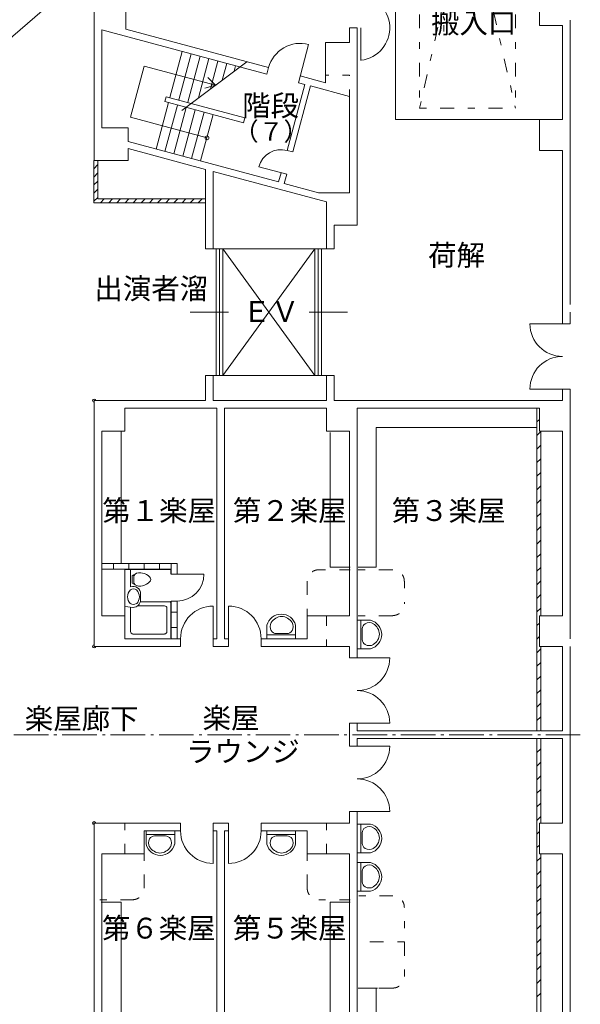
# Model space of a CAD drawing. Units: millimetres. Extents: x -65575 to 50496, y 37610 to 117606.
# Drawn here: x 27767 to 42370, y 63982 to 89618 of the extents above; entities that cross this region are included whole.
import ezdxf

# ---------------------------------------------------------------- set-up
doc = ezdxf.new("R2010")
doc.units = ezdxf.units.MM
doc.header["$LTSCALE"] = 1524
doc.linetypes.add('ラインタイプ-1', pattern=[0.826772, 0.11811, -0.23622, 0.23622, -0.23622])
doc.linetypes.add('ラインタイプ-3', pattern=[0.826772, 0.590551, -0.094488, 0.047244, -0.094488])
for name, color, linetype, lineweight, true_color in [('1', 1, 'Continuous', 15, 0xff0000), ('111', 1, 'Continuous', 15, 0xff0000), ('113', 1, 'Continuous', 15, 0xff0000), ('119', 1, 'Continuous', 15, 0xff0000), ('120', 1, 'Continuous', 15, 0xff0000), ('122', 1, 'Continuous', 15, 0xff0000), ('132', 1, 'Continuous', 15, 0xff0000), ('134', 1, 'Continuous', 15, 0xff0000), ('140', 1, 'Continuous', 15, 0xff0000), ('159', 1, 'Continuous', 15, 0xff0000), ('166', 1, 'Continuous', 15, 0xff0000), ('173', 1, 'Continuous', 15, 0xff0000), ('200', 1, 'Continuous', 15, 0xff0000), ('32', 1, 'Continuous', 15, 0xff0000), ('41', 1, 'Continuous', 15, 0xff0000), ('85', 1, 'Continuous', 15, 0xff0000)]:
    doc.layers.add(name, color=color, linetype=linetype, lineweight=lineweight, true_color=true_color)
doc.styles.get("Standard").update_dxf_attribs({"font": 'txt', "bigfont": 'BIGFONT.SHX'})

msp = doc.modelspace()

# ---------------------------------------------------------------- linework, layer by layer
at = {"layer": '1', "color": 7, "linetype": 'Continuous', "lineweight": 13}
msp.add_line((24168.893597, 86245.467236), (39218.385309, 99221.210089), dxfattribs=at)
at = {"layer": '111', "color": 7, "linetype": 'Continuous', "lineweight": 13}
for p, q in [((29701.153145, 84850), (29701.153145, 85949)), ((29801.153145, 84950), (29801.153145, 85949)), ((32606.153145, 84950), (29801.153145, 84950)), ((32606.153145, 84850), (29701.153145, 84850)), ((31866.153145, 75460), (29906.153145, 75460)), ((31866.153145, 75180), (31866.153145, 75460)), ((31716.153145, 75310), (29906.153145, 75310)), ((31716.153145, 75180), (31716.153145, 75310)), ((31866.153145, 75180), (31716.153145, 75180)), ((31716.153145, 73500), (31716.153145, 74480)), ((31866.153145, 74480), (31716.153145, 74480)), ((31866.153145, 73500), (31866.153145, 74480))]:
    msp.add_line(p, q, dxfattribs=at)
at = {"layer": '113', "color": 7, "linetype": 'Continuous', "lineweight": 13}
for p, q in [((37056.153145, 75360), (37056.153145, 79000)), ((37056.153145, 79000), (41241.153145, 79000)), ((30406.153145, 75460), (30406.153145, 78900)), ((35856.153145, 75360), (35856.153145, 78870)), ((35856.153145, 75360), (36376.153145, 75360)), ((37056.153145, 75360), (36586.153145, 75360)), ((30406.153145, 66640), (29886.153145, 66640)), ((30406.153145, 66640), (30406.153145, 63140)), ((35856.153145, 66640), (35856.153145, 63130)), ((35856.153145, 66640), (36376.153145, 66640)), ((36586.153145, 64405), (37086.153145, 64405)), ((37056.153145, 64405), (37056.153145, 55985))]:
    msp.add_line(p, q, dxfattribs=at)
at = {"layer": '119', "color": 7, "linetype": 'Continuous', "lineweight": 13}
for p, q in [((29706.153145, 90699.6353), (29706.153145, 85949)), ((41306.153145, 89470), (41306.153145, 90270)), ((41306.153145, 89470), (41906.153145, 89470)), ((41906.153145, 87015), (41906.153145, 89470)), ((42106.153145, 89605), (42106.153145, 82200)), ((29906.153145, 89353.5583), (29906.153145, 86799)), ((36356.153145, 89023), (36356.153145, 89405)), ((36556.153145, 89405), (36356.153145, 89405)), ((36556.153145, 84263.6954), (36556.153145, 89405)), ((36356.153145, 85113.6954), (36356.153145, 87619.6022)), ((41306.153145, 87015), (41906.153145, 87015)), ((41306.153145, 86215), (41306.153145, 87015)), ((41306.153145, 86215), (41906.153145, 86215)), ((41906.153145, 86215), (41906.153145, 81700)), ((32606.153145, 83655), (32606.153145, 85718.1887)), ((32806.153145, 83655), (32806.153145, 85664.4366)), ((35756.153145, 84871.5936), (35756.153145, 83655)), ((35956.153145, 84263.6954), (35956.153145, 83655)), ((32806.153145, 83655), (32606.153145, 83655)), ((35956.153145, 83655), (35756.153145, 83655)), ((42106.153145, 82000), (42106.153145, 81700)), ((41906.153145, 81700), (42106.153145, 81700)), ((32606.153145, 79700), (32606.153145, 80355)), ((32806.153145, 80355), (32606.153145, 80355)), ((32806.153145, 79700), (32806.153145, 80355)), ((35956.153145, 80355), (35756.153145, 80355)), ((35756.153145, 79700), (35756.153145, 80355)), ((35956.153145, 79700), (35956.153145, 80355)), ((41906.153145, 80000), (42106.153145, 80000)), ((41906.153145, 79700), (41906.153145, 80000)), ((42106.153145, 73500), (42106.153145, 80000)), ((29706.153145, 73300), (29706.153145, 79700)), ((29706.153145, 79700), (32606.153145, 79700)), ((30506.153145, 79500), (30506.153145, 78900)), ((32906.153145, 79500), (30506.153145, 79500)), ((32806.153145, 79700), (35756.153145, 79700)), ((32906.153145, 79500), (32906.153145, 73500)), ((33106.153145, 79500), (33106.153145, 73500)), ((33106.153145, 79500), (35756.153145, 79500)), ((35756.153145, 79500), (35756.153145, 78900)), ((35956.153145, 79700), (41906.153145, 79700)), ((36556.153145, 79500), (41306.153145, 79500)), ((36556.153145, 79500), (36556.153145, 73000)), ((41306.153145, 78900), (41306.153145, 79500)), ((29906.153145, 78900), (29906.153145, 74100)), ((30506.153145, 78900), (29906.153145, 78900)), ((35756.153145, 78900), (36356.153145, 78900)), ((36356.153145, 74100), (36356.153145, 78900)), ((41306.153145, 78900), (41906.153145, 78900)), ((41906.153145, 74100), (41906.153145, 78900)), ((30506.153145, 74100), (29906.153145, 74100)), ((30506.153145, 73500), (30506.153145, 74100)), ((35256.153145, 74100), (36356.153145, 74100)), ((35256.153145, 73500), (35256.153145, 74100)), ((41306.153145, 74100), (41906.153145, 74100)), ((41306.153145, 73300), (41306.153145, 74100)), ((30506.153145, 73500), (31956.153145, 73500)), ((31956.153145, 73500), (31956.153145, 73300)), ((32906.153145, 73500), (32806.153145, 73500)), ((32806.153145, 73500), (32806.153145, 73300)), ((33106.153145, 73500), (33206.153145, 73500)), ((33206.153145, 73500), (33206.153145, 73300)), ((34056.153145, 73500), (34056.153145, 73300)), ((35256.153145, 73500), (34056.153145, 73500)), ((29706.153145, 73300), (31956.153145, 73300)), ((32806.153145, 73300), (33206.153145, 73300)), ((36356.153145, 73300), (34056.153145, 73300)), ((36356.153145, 73300), (36356.153145, 73000)), ((41306.153145, 73300), (41906.153145, 73300)), ((41906.153145, 71100), (41906.153145, 73300)), ((42106.153145, 73300), (42106.153145, 52100)), ((36556.153145, 73000), (36356.153145, 73000)), ((36556.153145, 71300), (36356.153145, 71300)), ((36356.153145, 71300), (36356.153145, 70700)), ((36556.153145, 71100), (36556.153145, 71300)), ((36556.153145, 71100), (41306.153145, 71100)), ((41325.678545, 71100), (41306.153145, 71100)), ((41906.153145, 71100), (41337.669045, 71100)), ((36556.153145, 70900), (41306.153145, 70900)), ((36556.153145, 70900), (36556.153145, 70700)), ((41306.153145, 70900), (41906.153145, 70900)), ((41906.153145, 68700), (41906.153145, 70900)), ((36556.153145, 70700), (36356.153145, 70700)), ((36556.153145, 69000), (36356.153145, 69000)), ((36356.153145, 68700), (36356.153145, 69000)), ((36556.153145, 55485), (36556.153145, 69000)), ((29706.153145, 68700), (31956.153145, 68700)), ((29706.153145, 68700), (29706.153145, 61241.4128)), ((31006.153145, 68500), (31956.153145, 68500)), ((31006.153145, 68500), (31006.153145, 67900)), ((31956.153145, 68500), (31956.153145, 68700)), ((32806.153145, 68700), (33206.153145, 68700)), ((32806.153145, 68500), (32806.153145, 68700)), ((32906.153145, 68500), (32806.153145, 68500)), ((32906.153145, 63100), (32906.153145, 68500)), ((33106.153145, 63100), (33106.153145, 68500)), ((33106.153145, 68500), (33206.153145, 68500)), ((33206.153145, 68500), (33206.153145, 68700)), ((34056.153145, 68500), (34056.153145, 68700)), ((36356.153145, 68700), (34056.153145, 68700)), ((35256.153145, 68500), (34056.153145, 68500)), ((35256.153145, 68500), (35256.153145, 67900)), ((41306.153145, 68700), (41906.153145, 68700)), ((41306.153145, 67900), (41306.153145, 68700)), ((31006.153145, 67900), (29906.153145, 67900)), ((29906.153145, 63100), (29906.153145, 67900)), ((35256.153145, 67900), (36356.153145, 67900)), ((36356.153145, 63100), (36356.153145, 67900)), ((41306.153145, 67900), (41906.153145, 67900)), ((41906.153145, 63100), (41906.153145, 67900))]:
    msp.add_line(p, q, dxfattribs=at)
at = {"layer": '119', "color": 7, "linetype": 'ラインタイプ-1', "lineweight": 13}
for p, q in [((36356.153145, 87619.6022), (36356.153145, 88173)), ((35756.153145, 73300), (35756.153145, 74100)), ((30506.153145, 68700), (30506.153145, 67900)), ((35756.153145, 68700), (35756.153145, 67900))]:
    msp.add_line(p, q, dxfattribs=at)
at = {"layer": '120', "color": 7, "linetype": 'Continuous', "lineweight": 13}
for p, q in [((36656.153145, 89405), (36656.153145, 88555)), ((41906.153145, 81700), (41056.153145, 81700)), ((41906.153145, 80000), (41056.153145, 80000)), ((31866.153145, 75180), (32566.153145, 75180)), ((32806.153145, 73500), (32806.153145, 74350)), ((32806.153145, 73500), (32806.153145, 74350)), ((33206.153145, 73500), (33206.153145, 74350)), ((33206.153145, 73500), (33206.153145, 74350)), ((36556.153145, 73000), (37406.153145, 73000)), ((36556.153145, 73000), (37406.153145, 73000)), ((36556.153145, 71300), (37406.153145, 71300)), ((36556.153145, 71300), (37406.153145, 71300)), ((36556.153145, 70700), (37406.153145, 70700)), ((36556.153145, 70700), (37406.153145, 70700)), ((36556.153145, 69000), (37406.153145, 69000)), ((36556.153145, 69000), (37406.153145, 69000)), ((32806.153145, 68500), (32806.153145, 67650)), ((32806.153145, 68500), (32806.153145, 67650)), ((33206.153145, 68500), (33206.153145, 67650)), ((33206.153145, 68500), (33206.153145, 67650))]:
    msp.add_line(p, q, dxfattribs=at)
for centre, radius, start, end in [((36556.153145, 89405), 850, 276.709991, 90), ((41906.153145, 81700), 850, 180, 270), ((41906.153145, 80000), 850, 90, 180), ((31866.153145, 75180), 700, 270, 0), ((32806.153145, 73500), 850, 90, 180), ((32806.153145, 73500), 850, 90, 180), ((33206.153145, 73500), 850, 0, 90), ((33206.153145, 73500), 850, 0, 90), ((36556.153145, 73000), 850, 270, 0), ((36556.153145, 73000), 850, 270, 0), ((36556.153145, 71300), 850, 0, 90), ((36556.153145, 71300), 850, 0, 90), ((36556.153145, 70700), 850, 270, 0), ((36556.153145, 70700), 850, 270, 0), ((36556.153145, 69000), 850, 0, 90), ((36556.153145, 69000), 850, 0, 90), ((32806.153145, 68500), 850, 180, 270), ((32806.153145, 68500), 850, 180, 270), ((33206.153145, 68500), 850, 270, 0), ((33206.153145, 68500), 850, 270, 0)]:
    msp.add_arc(centre, radius, start, end, dxfattribs=at)
at = {"layer": '122', "color": 7, "linetype": 'Continuous', "lineweight": 13}
for q in [(37556.153145, 92320), (41306.153145, 87015)]:
    msp.add_line((37556.153145, 87015), q, dxfattribs=at)
at = {"layer": '132', "color": 7, "linetype": 'Continuous', "lineweight": 13}
for p, q in [((30506.153145, 74100), (30506.153145, 75310)), ((30506.153145, 75300), (31706.153145, 75300)), ((30656.153145, 74850), (30656.153145, 75300)), ((30696.153145, 75140), (30741.153145, 75160)), ((30696.153145, 74950), (30696.153145, 75140)), ((30736.153145, 75140), (30771.153145, 75185)), ((30736.153145, 74950), (30736.153145, 75140)), ((30741.153145, 75160), (30771.153145, 75185)), ((30771.153145, 75185), (30811.153145, 75205)), ((30811.153145, 75205), (30861.153145, 75220)), ((30861.153145, 75220), (30926.153145, 75220)), ((30926.153145, 75220), (30966.153145, 75210)), ((30966.153145, 75210), (31021.153145, 75195)), ((31021.153145, 75195), (31071.153145, 75170)), ((31071.153145, 75170), (31116.153145, 75145)), ((31116.153145, 75145), (31151.153145, 75110)), ((31706.153145, 75300), (31706.153145, 75180)), ((30696.153145, 74950), (30741.153145, 74930)), ((30736.153145, 74950), (30771.153145, 74905)), ((30771.153145, 74905), (30741.153145, 74930)), ((30811.153145, 74885), (30771.153145, 74905)), ((30861.153145, 74870), (30811.153145, 74885)), ((30926.153145, 74870), (30861.153145, 74870)), ((30966.153145, 74880), (30926.153145, 74870)), ((31021.153145, 74895), (30966.153145, 74880)), ((31071.153145, 74920), (31021.153145, 74895)), ((31116.153145, 74945), (31071.153145, 74920)), ((31151.153145, 74980), (31116.153145, 74945)), ((31151.153145, 75110), (31176.153145, 75080)), ((31176.153145, 75010), (31151.153145, 74980)), ((31176.153145, 75080), (31186.153145, 75045)), ((31186.153145, 75045), (31176.153145, 75010)), ((30916.153145, 74670), (30916.153145, 74510)), ((31541.153145, 74360), (30846.153145, 74360)), ((31691.153145, 74460), (30911.153145, 74460)), ((31706.153145, 73520), (31706.153145, 74480)), ((30511.153145, 74340), (30716.153145, 74315)), ((30651.153145, 74320), (30651.153145, 73685)), ((31601.153145, 74295), (31601.153145, 73685)), ((34206.153145, 73500), (34206.153145, 73850)), ((34951.153145, 73850), (34951.153145, 73500)), ((36906.153145, 73980), (36556.153145, 73980)), ((36656.153145, 73235), (36656.153145, 73985)), ((30716.153145, 73620), (31541.153145, 73620)), ((34206.153145, 73600), (34956.153145, 73600)), ((34451.153145, 73635), (34731.153145, 73635)), ((36691.153145, 73480), (36691.153145, 73760)), ((36556.153145, 73235), (36906.153145, 73235)), ((31061.153145, 68150), (31061.153145, 68500)), ((31806.153145, 68500), (31806.153145, 68150)), ((34206.153145, 68500), (34206.153145, 68150)), ((34951.153145, 68150), (34951.153145, 68500)), ((36906.153145, 68670), (36556.153145, 68670)), ((36656.153145, 67925), (36656.153145, 68675)), ((36691.153145, 68170), (36691.153145, 68450)), ((31806.153145, 68400), (31056.153145, 68400)), ((31561.153145, 68365), (31281.153145, 68365)), ((34206.153145, 68400), (34956.153145, 68400)), ((34451.153145, 68365), (34731.153145, 68365)), ((36556.153145, 67925), (36906.153145, 67925)), ((36906.153145, 67670), (36556.153145, 67670)), ((36656.153145, 66925), (36656.153145, 67675)), ((36691.153145, 67170), (36691.153145, 67450)), ((36556.153145, 66925), (36906.153145, 66925))]:
    msp.add_line(p, q, dxfattribs=at)
for centre, radius, start, end in [((30721.153145, 74670), 195, 0, 108.889999), ((30826.153145, 74590), 250, 133.729995, 226.269989), ((30731.153145, 74665), 130, 53.469997, 126.529998), ((30636.153145, 74590), 250, 313.570007, 46.43), ((30731.153145, 74515), 125, 233.059997, 306.940002), ((30721.153145, 74510), 195, 270, 0), ((31541.153145, 74295), 60, 0, 90), ((31691.153145, 74445), 10, 0, 90), ((34581.153145, 73755), 385, 14.539999, 165.459991), ((34506.153145, 73815), 215, 149.48999, 210.509994), ((34601.153145, 73755), 325, 91.759994, 149.48999), ((34581.153145, 73755), 325, 30.51, 88.239997), ((34676.153145, 73815), 215, 329.48999, 30.51), ((36841.153145, 73760), 150, 119.979995, 180), ((36871.153145, 73705), 215, 59.489997, 120.509994), ((36811.153145, 73610), 385, 284.540008, 75.459999), ((36811.153145, 73610), 325, 1.759999, 59.489997), ((30716.153145, 73685), 60, 180, 270), ((31541.153145, 73685), 60, 270, 0), ((34451.153145, 73785), 150, 209.979995, 270), ((34731.153145, 73785), 150, 270, 330.019989), ((36811.153145, 73630), 325, 300.509979, 358.23999), ((36841.153145, 73480), 150, 180, 240.019989), ((36871.153145, 73535), 215, 239.48999, 300.509979), ((36841.153145, 68450), 150, 119.979995, 180), ((36871.153145, 68395), 215, 59.489997, 120.509994), ((36811.153145, 68300), 385, 284.540008, 75.459999), ((36811.153145, 68300), 325, 1.759999, 59.489997), ((31336.153145, 68185), 215, 149.48999, 210.509994), ((31281.153145, 68215), 150, 90, 150.020004), ((31561.153145, 68215), 150, 29.979999, 90), ((31506.153145, 68185), 215, 329.48999, 30.51), ((34506.153145, 68185), 215, 149.48999, 210.509994), ((34451.153145, 68215), 150, 90, 150.020004), ((34731.153145, 68215), 150, 29.979999, 90), ((34676.153145, 68185), 215, 329.48999, 30.51), ((36811.153145, 68320), 325, 300.509979, 358.23999), ((31431.153145, 68245), 385, 194.539993, 345.459991), ((31431.153145, 68245), 325, 210.509994, 268.239986), ((31411.153145, 68245), 325, 271.759979, 329.48999), ((34581.153145, 68245), 385, 194.539993, 345.459991), ((34601.153145, 68245), 325, 210.509994, 268.239986), ((34581.153145, 68245), 325, 271.759979, 329.48999), ((36841.153145, 68170), 150, 180, 240.019989), ((36871.153145, 68225), 215, 239.48999, 300.509979), ((36841.153145, 67450), 150, 119.979995, 180), ((36871.153145, 67395), 215, 59.489997, 120.509994), ((36811.153145, 67300), 385, 284.540008, 75.459999), ((36811.153145, 67300), 325, 1.759999, 59.489997), ((36841.153145, 67170), 150, 180, 240.019989), ((36811.153145, 67320), 325, 300.509979, 358.23999), ((36871.153145, 67225), 215, 239.48999, 300.509979)]:
    msp.add_arc(centre, radius, start, end, dxfattribs=at)
at = {"layer": '134', "color": 7, "linetype": 'Continuous', "lineweight": 13}
for p, q in [((32806.153145, 83655), (35756.153145, 83655)), ((32886.153145, 80355), (32886.153145, 83655)), ((32971.153145, 80355), (32971.153145, 83655)), ((33056.153145, 80355), (33056.153145, 83655)), ((33056.153145, 80355), (35456.153145, 83655)), ((33056.153145, 83655), (35456.153145, 80355)), ((35456.153145, 83655), (35456.153145, 80355)), ((35541.153145, 83655), (35541.153145, 80355)), ((35626.153145, 83655), (35626.153145, 80355)), ((33206.153145, 82005), (32206.153145, 82005)), ((35306.153145, 82005), (36306.153145, 82005)), ((32806.153145, 80355), (35756.153145, 80355))]:
    msp.add_line(p, q, dxfattribs=at)
at = {"layer": '159', "color": 7, "linetype": 'Continuous', "lineweight": 13}
for p, q in [((29706.153145, 85745), (29796.153145, 85835)), ((29706.153145, 85530), (29796.153145, 85625)), ((29701.153145, 85315), (29801.153145, 85415)), ((29701.153145, 85105), (29801.153145, 85205)), ((29701.153145, 84890), (29801.153145, 84990)), ((29871.153145, 84850), (29971.153145, 84950)), ((30086.153145, 84850), (30186.153145, 84950)), ((30296.153145, 84850), (30396.153145, 84950)), ((30511.153145, 84850), (30606.153145, 84950)), ((30721.153145, 84850), (30821.153145, 84950)), ((30931.153145, 84850), (31031.153145, 84950)), ((31146.153145, 84850), (31246.153145, 84950)), ((31356.153145, 84850), (31461.153145, 84950)), ((31571.153145, 84850), (31671.153145, 84950)), ((31781.153145, 84850), (31886.153145, 84950)), ((31996.153145, 84850), (32096.153145, 84950)), ((32206.153145, 84850), (32311.153145, 84950)), ((32416.153145, 84850), (32521.153145, 84950)), ((30211.153145, 75310), (30211.153145, 75460)), ((30611.153145, 75310), (30611.153145, 75460)), ((31011.153145, 75310), (31011.153145, 75460)), ((31411.153145, 75310), (31411.153145, 75460)), ((31716.153145, 75310), (31716.153145, 75460)), ((31866.153145, 74190), (31716.153145, 74190)), ((31866.153145, 73790), (31716.153145, 73790))]:
    msp.add_line(p, q, dxfattribs=at)
at = {"layer": '166', "color": 7, "linetype": 'ラインタイプ-1', "lineweight": 13}
for p, q in [((38181.153145, 92815), (38181.153145, 87315)), ((38181.153145, 87315), (39431.153145, 92815)), ((39431.153145, 92815), (40681.153145, 87315)), ((40681.153145, 92815), (40681.153145, 87315)), ((38181.153145, 87315), (40681.153145, 87315))]:
    msp.add_line(p, q, dxfattribs=at)
at = {"layer": '173', "color": 7, "linetype": 'ラインタイプ-3', "lineweight": 13}
msp.add_line((-30343.846855, 71000), (42369.94477, 71000), dxfattribs=at)
at = {"layer": '32', "color": 7, "linetype": 'Continuous', "lineweight": 13}
for p, q in [((30531.153145, 89371.9707), (30531.153145, 90662)), ((34204.817745, 88198.2477), (29906.153145, 89353.5583)), ((34251.536745, 88372.0791), (30531.153145, 89371.9707)), ((35293.024445, 88972.332), (35025.688045, 87977.6303)), ((36356.153145, 89023), (35731.153145, 89023)), ((35731.153145, 87974.4169), (35731.153145, 89023)), ((32001.988445, 88790.2809), (31679.909045, 87591.8923)), ((32233.763545, 88727.9889), (31911.684145, 87529.6003)), ((31986.520945, 87257.0207), (33686.749445, 88523.8715)), ((32465.538645, 88665.6969), (32143.459245, 87467.3083)), ((32697.313745, 88603.4049), (32422.832645, 87582.1192)), ((32929.088845, 88541.1129), (32733.577545, 87813.6572)), ((33044.322545, 88045.1952), (33160.863945, 88478.8209)), ((31008.668545, 88410.0669), (30650.489745, 87077.3599)), ((31008.668545, 88410.0669), (32870.833545, 87909.5908)), ((33355.067545, 88276.7332), (33392.639045, 88416.5289)), ((34204.817745, 88198.2477), (34251.536745, 88372.0791)), ((32870.833545, 87909.5908), (32666.863945, 88113.8693)), ((34732.692045, 86213.2102), (35194.690745, 87932.2091)), ((35025.688045, 87977.6303), (35194.690745, 87932.2091)), ((35072.407045, 88151.4617), (35731.153145, 87974.4169)), ((32870.833545, 87909.5908), (32591.938345, 87835.0872)), ((34877.551445, 86174.2777), (35339.550145, 87893.2767)), ((35339.550145, 87893.2767), (36356.153145, 87620.0541)), ((31319.372245, 86250.4119), (31643.809545, 87457.5739)), ((31547.236545, 87483.5289), (31580.978045, 87609.0738)), ((33594.583545, 86933.2833), (31547.236545, 87483.5289)), ((33628.325045, 87058.8281), (31580.978045, 87609.0738)), ((31551.147345, 86188.1199), (31875.584645, 87395.282)), ((31782.922445, 86125.8279), (32107.359745, 87332.99)), ((32014.697545, 86063.5359), (32339.134945, 87270.6981)), ((32246.472745, 86001.244), (32570.910045, 87208.4061)), ((30650.489745, 87077.3599), (32646.410545, 86540.9356)), ((32478.247845, 85938.952), (32802.685245, 87146.1142)), ((33594.583545, 86933.2833), (33628.325045, 87058.8281)), ((29906.153145, 86799), (30591.018745, 86799)), ((30591.018745, 86446.1643), (30591.018745, 86799)), ((30591.018745, 86446.1643), (34512.074645, 85392.34)), ((30591.018745, 86259.7769), (30591.018745, 85949)), ((32606.153145, 85718.1887), (30591.018745, 86259.7769)), ((34732.692045, 86213.2102), (34877.551445, 86174.2777)), ((29706.153145, 85949), (30591.018745, 85949)), ((35756.153145, 84871.5936), (32806.153145, 85664.4366)), ((33997.524345, 85789.5024), (34721.821645, 85594.8399)), ((34576.962145, 85633.7724), (34512.074645, 85392.34)), ((34721.821645, 85594.8399), (34656.934145, 85353.4075)), ((35548.851745, 85113.6954), (34656.934145, 85353.4075)), ((35548.851745, 85113.6954), (36356.153145, 85113.6954)), ((35956.153145, 84263.6954), (36556.153145, 84263.6954)), ((41241.153145, 79500), (41241.153145, 71117.5881)), ((41241.153145, 79146.4466), (41306.153145, 79211.4466)), ((41241.153145, 78792.8932), (41341.153145, 78892.8932)), ((41341.153145, 78900), (41341.153145, 74097.2449)), ((41241.153145, 78439.3398), (41341.153145, 78539.3398)), ((41241.153145, 78085.7864), (41341.153145, 78185.7864)), ((41241.153145, 77732.233), (41341.153145, 77832.233)), ((41241.153145, 77378.6796), (41341.153145, 77478.6796)), ((41241.153145, 77025.1262), (41341.153145, 77125.1263)), ((41241.153145, 76671.5728), (41341.153145, 76771.5729)), ((41241.153145, 76318.0194), (41341.153145, 76418.0195)), ((41241.153145, 75964.4661), (41341.153145, 76064.4661)), ((41241.153145, 75610.9127), (41341.153145, 75710.9127)), ((41241.153145, 75257.3593), (41341.153145, 75357.3593)), ((41241.153145, 74903.8059), (41341.153145, 75003.8059)), ((41241.153145, 74550.2525), (41341.153145, 74650.2525)), ((41241.153145, 74196.6991), (41341.153145, 74296.6991)), ((41241.153145, 73843.1457), (41306.153145, 73908.1457)), ((41241.153145, 73489.5923), (41306.153145, 73554.5923)), ((41241.153145, 73136.0389), (41341.051745, 73235.9375)), ((41341.153145, 73300), (41341.153145, 71117.5881)), ((41241.153145, 72782.4855), (41340.490945, 72881.8233)), ((41241.153145, 72428.9321), (41339.930045, 72527.7091)), ((41241.153145, 72075.3788), (41339.369245, 72173.5949)), ((41241.153145, 71721.8254), (41338.808445, 71819.4807)), ((41241.153145, 71368.272), (41338.247645, 71465.3665)), ((41328.166245, 71101.7317), (41337.686845, 71111.2523)), ((41241.153145, 70889.7689), (41241.153145, 55484.9927)), ((41341.153145, 70901.7594), (41341.153145, 68686.5172)), ((41241.153245, 70536.2155), (41341.153145, 70636.2155)), ((41241.153245, 70182.6622), (41341.153145, 70282.6621)), ((41241.153245, 69829.1088), (41341.153145, 69929.1087)), ((41241.153145, 69475.5554), (41341.153145, 69575.5553)), ((41241.153145, 69122.002), (41341.153145, 69222.0019)), ((41241.153145, 68768.4486), (41341.153145, 68868.4485)), ((41241.153145, 68414.8952), (41306.153145, 68479.8951)), ((41241.153145, 68061.3418), (41306.153145, 68126.3418)), ((41241.153145, 67707.7884), (41341.153145, 67807.7884)), ((41341.153145, 67895.1452), (41341.153145, 63104.9462)), ((41241.153145, 67354.235), (41341.153145, 67454.235)), ((41241.153145, 67000.6816), (41341.153145, 67100.6816)), ((41241.153145, 66647.1282), (41341.153145, 66747.1282)), ((41241.153145, 66293.5748), (41341.153145, 66393.5748)), ((41241.153145, 65940.0214), (41341.153145, 66040.0214)), ((41241.153145, 65586.4681), (41341.153145, 65686.468)), ((41241.153145, 65232.9147), (41341.153145, 65332.9146)), ((41241.153145, 64879.3613), (41341.153145, 64979.3613)), ((41241.153145, 64525.8079), (41341.153145, 64625.8079)), ((41241.153145, 64172.2545), (41341.153145, 64272.2545))]:
    msp.add_line(p, q, dxfattribs=at)
at = {"layer": '32', "color": 7, "linetype": 'ラインタイプ-1', "lineweight": 13}
msp.add_line((36356.153145, 88173), (35731.153145, 88173), dxfattribs=at)
at = {"layer": '32', "color": 7, "linetype": 'Continuous', "lineweight": 13}
msp.add_circle((32646.410545, 86540.9356), 50, dxfattribs=at)
for centre, radius, start, end in [((35072.407045, 88151.4617), 850.0001, 74.956644, 164.956645), ((34576.962145, 85633.7724), 600, 74.956647, 164.956638)]:
    msp.add_arc(centre, radius, start, end, dxfattribs=at)
at = {"layer": '41', "color": 7, "linetype": 'ラインタイプ-1', "lineweight": 13}
for p, q in [((35556.153145, 75295), (36376.153145, 75295)), ((36586.153145, 75295), (37486.153145, 75295)), ((35256.153145, 74100), (35256.153145, 74995)), ((37786.153145, 74995), (37786.153145, 74405)), ((36586.153145, 74100), (37486.153145, 74100)), ((31006.153145, 67900), (31006.153145, 67005)), ((35256.153145, 67900), (35256.153145, 67005)), ((29856.153145, 66705), (30706.153145, 66705)), ((35556.153145, 66705), (36376.153145, 66705)), ((36601.153145, 66810), (37486.153145, 66810)), ((37786.153145, 64705), (37786.153145, 66505)), ((37786.153145, 65605), (36586.153145, 65605)), ((36586.153145, 64405), (37486.153145, 64405))]:
    msp.add_line(p, q, dxfattribs=at)
for centre, start, end in [((35556.153145, 74995), 90, 180), ((37486.153145, 74995), 0, 90), ((37486.153145, 74405), 270, 0), ((30706.153145, 67005), 270, 0), ((35556.153145, 67005), 180, 270), ((37486.153145, 66505), 0, 90), ((37486.153145, 64705), 270, 0)]:
    msp.add_arc(centre, 300, start, end, dxfattribs=at)
at = {"layer": '85', "color": 7, "linetype": 'Continuous', "lineweight": 13}
for centre, start, end in [((29706.153145, 79700), 0, 270), ((29706.153145, 73300), 90, 0), ((29706.153145, 68700), 0, 270)]:
    msp.add_arc(centre, 40, start, end, dxfattribs=at)

# ---------------------------------------------------------------- texts
at = {"layer": '140', "color": 7, "char_height": 542.60253906, "attachment_point": 1, "line_spacing_factor": 1.233735}
for s, insert in [('{\\fメイリオ|b0|i0|c128|p0;搬入口}', (38481.974467, 89807.602539)), ('{\\fメイリオ|b0|i0|c128|p0;荷解}', (38406.153145, 83757.602539)), ('{\\fメイリオ|b0|i0|c128|p0;出演者溜}', (29714.479615, 82887.602539)), ('{\\fメイリオ|b0|i0|c128|p0;ＥＶ}', (33569.479615, 82293.423861)), ('{\\fメイリオ|b0|i0|c128|p0;第１楽屋}', (29918.61711, 77107.602539)), ('{\\fメイリオ|b0|i0|c128|p0;第２楽屋}', (33319.277897, 77107.602539)), ('{\\fメイリオ|b0|i0|c128|p0;第３楽屋}', (37458.249145, 77107.602539)), ('{\\fメイリオ|b0|i0|c128|p0;楽屋}', (32531.153145, 71707.602539)), ('{\\fメイリオ|b0|i0|c128|p0;楽屋廊下}', (27901.153145, 71691.770922)), ('{\\fメイリオ|b0|i0|c128|p0;ラウンジ}', (32101.153145, 70835.097391)), ('{\\fメイリオ|b0|i0|c128|p0;第６\\fメイリオ|b0|i0|c128|p0;楽屋}', (29909.420471, 66236.144239)), ('{\\fメイリオ|b0|i0|c128|p0;第５楽屋}', (33316.946562, 66236.144239))]:
    msp.add_mtext(s, dxfattribs=dict(at, insert=insert))
at = {"layer": '200', "color": 7, "attachment_point": 1, "line_spacing_factor": 1.233735}
for s, insert, char_height in [('{\\fメイリオ|b0|i0|c128|p0;階段}', (33561.814962, 87652.161839), 542.60253906), ('{\\fメイリオ|b0|i0|c128|p0;（７）}', (33340.973049, 86947.11086), 475.88832487)]:
    msp.add_mtext(s, dxfattribs=dict(at, insert=insert, char_height=char_height))

doc.saveas('drawing.dxf')
